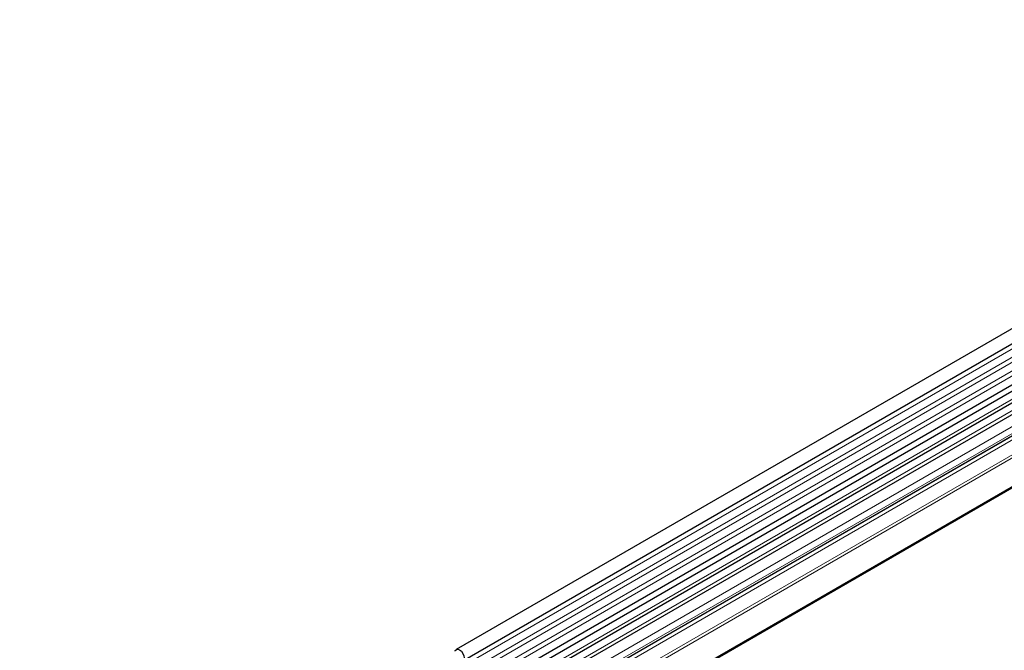
# Model space of a CAD drawing. Units: millimetres. Extents: x 0 to 420, y 0 to 297.
# Drawn here: x 71 to 92, y 97 to 110 of the extents above; entities that cross this region are included whole.
import ezdxf

# ---------------------------------------------------------------- set-up
doc = ezdxf.new("R2010")
doc.units = ezdxf.units.MM

msp = doc.modelspace()

# ---------------------------------------------------------------- linework, layer by layer
at = {"color": 7, "linetype": 'Continuous', "lineweight": 25}
for p, q in [((104.1845, 110.3188), (80.685, 96.7528)), ((80.8267, 96.5074), (104.3262, 110.0734)), ((80.8226, 95.6265), (104.3221, 109.1925)), ((104.3914, 109.0861), (80.8919, 95.5201)), ((51.2776, 76.3711), (103.5777, 106.5634)), ((51.2971, 76.3599), (103.5972, 106.5521)), ((94.2972, 103.0101), (81.1073, 95.3957)), ((94.5127, 102.8857), (81.3228, 95.2713)), ((94.636, 102.4913), (82.8307, 95.6763))]:
    msp.add_line(p, q, dxfattribs=at)
at = {"color": 8, "linetype": 'Continuous', "lineweight": 18}
for p, q in [((104.3229, 109.9633), (80.8233, 96.3973)), ((104.3229, 109.7787), (80.8233, 96.2127)), ((104.3229, 109.6704), (80.8233, 96.1044)), ((104.3229, 109.4858), (80.8233, 95.9198)), ((104.3229, 109.3775), (80.8233, 95.8115)), ((103.5651, 107.2434), (82.8586, 95.2899)), ((103.5777, 107.1817), (82.8713, 95.2281)), ((103.5777, 106.5634), (82.8815, 94.6157)), ((94.2194, 103.0461), (81.0295, 95.4317)), ((94.4349, 102.9217), (81.245, 95.3073)), ((94.6705, 102.719), (81.4806, 95.1047)), ((94.6705, 102.5676), (81.4806, 94.9533)), ((94.5574, 102.3604), (82.7582, 95.5488)), ((94.5687, 102.4524), (82.7694, 95.6409))]:
    msp.add_line(p, q, dxfattribs=at)
at = {"color": 7, "linetype": 'Continuous', "lineweight": 25, "flags": 128}
msp.add_lwpolyline([(80.6591, 96.716), (80.6634, 96.728), (80.6854, 96.753), (80.7182, 96.7591), (80.7568, 96.7452), (80.7953, 96.7137), (80.8277, 96.6692), (80.849, 96.6188), (80.856, 96.5701), (80.8475, 96.5306), (80.8249, 96.5065), (80.8249, 96.5065)], dxfattribs=at)

doc.saveas('drawing.dxf')
